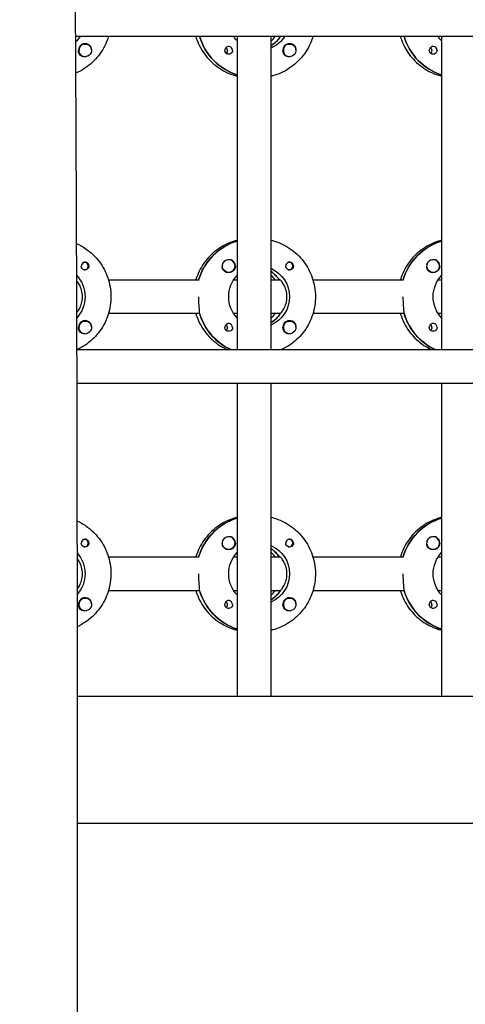
# Model space of a CAD drawing. Units: millimetres. Extents: x -12885 to 14564, y -11455 to 6363.
# Drawn here: x 928 to 1138, y -430 to 35 of the extents above; entities that cross this region are included whole.
import ezdxf

# ---------------------------------------------------------------- set-up
doc = ezdxf.new("R2010")
doc.units = ezdxf.units.MM
doc.header["$LTSCALE"] = 20
doc.layers.add('2d', color=230, linetype='Continuous')
doc.layers.add('AS-Free_Space_Hatch', color=31, linetype='Continuous')

msp = doc.modelspace()

# ---------------------------------------------------------------- hatches: boundary and pattern name
at = {"layer": 'AS-Free_Space_Hatch'}
h = msp.add_hatch(dxfattribs=at)
h.set_pattern_fill('ANSI31', color=1, scale=100)
edge = h.paths.add_edge_path()
edge.add_line((-7310.99, -8243.4), (-6093.47, -6656.7))
edge.add_line((-6093.47, -6656.7), (-8480.96, -4824.71))
edge.add_line((-8480.96, -4824.71), (-8480.96, -4824.71))
edge.add_arc((-9089.72, -5618.07), 1000, 52.49998, 232.52578)
edge.add_line((-9698.12, -6411.69), (-7310.99, -8243.4))
edge = h.paths.add_edge_path()
edge.add_line((-11389.23, 1297.07), (-8042.26, -614.55))
edge.add_line((-8042.26, -614.55), (-7050.35, 1122.14))
edge.add_line((-7050.35, 1122.14), (-10397.32, 3033.77))
edge.add_arc((-10893.28, 2165.42), 1000, 60.2672, 240.2672)
edge = h.paths.add_edge_path()
edge.add_line((6553.4, -6708.88), (8648.92, -7918.73))
edge.add_arc((9148.92, -7052.71), 1000, 240, 420)
edge.add_line((9648.92, -6186.68), (7553.4, -4976.83))
edge.add_line((7553.4, -4976.83), (6553.4, -6708.88))
edge = h.paths.add_edge_path()
edge.add_line((9990.7, -2844.1), (11990.36, -3998.61))
edge.add_arc((12488.59, -3131.56), 1000, 240.11685, 420.00005)
edge.add_line((12988.59, -2265.54), (10990.7, -1112.05))
edge.add_line((10990.7, -1112.05), (9990.7, -2844.1))
edge = h.paths.add_edge_path()
edge.add_arc((-3410.48, -2051), 500, 0, 360, ccw=False)
edge = h.paths.add_edge_path()
edge.add_arc((2788.5, -1270), 500, 0, 360, ccw=False)

# ---------------------------------------------------------------- linework, layer by layer
at = {"layer": '2d'}
for p, q in [((2961, 27.47), (953.9, 27.47)), ((958.52, 23.97), (958.48, 23.97)), ((1030.46, -120.53), (1030.46, 27.47)), ((1046.46, -120.53), (1046.46, 27.47)), ((1046.65, 23.38), (1046.46, 23.38)), ((1055.11, 23.97), (1055.07, 23.97)), ((1127.05, -120.53), (1127.05, 27.47)), ((958.52, 17.97), (958.48, 17.97)), ((1055.11, 17.97), (1055.07, 17.97)), ((1030.28, -69.22), (1030.46, -69.22)), ((1126.87, -69.22), (1127.05, -69.22)), ((1026.35, -78.03), (1026.31, -78.03)), ((1122.94, -78.03), (1122.9, -78.03)), ((958.25, -79.26), (957.98, -79.26)), ((958.25, -82.81), (957.98, -82.81)), ((1054.84, -79.26), (1054.57, -79.26)), ((1054.84, -82.81), (1054.57, -82.81)), ((969.52, -87.53), (1012.36, -87.53)), ((1026.35, -84.03), (1026.31, -84.03)), ((1028.71, -87.53), (1030.46, -87.53)), ((1046.46, -87.53), (1050.46, -87.53)), ((1050.46, -87.53), (1050.21, -87.53)), ((1066.11, -87.53), (1108.95, -87.53)), ((1122.94, -84.03), (1122.9, -84.03)), ((1125.3, -87.53), (1127.05, -87.53)), ((958.52, -107.03), (958.48, -107.03)), ((1012.61, -103.53), (969.52, -103.53)), ((1012.36, -103.53), (1012.61, -103.53)), ((1030.46, -103.53), (1028.71, -103.53)), ((1050.46, -103.53), (1046.46, -103.53)), ((1050.46, -103.53), (1050.71, -103.53)), ((1055.11, -107.03), (1055.07, -107.03)), ((1109.2, -103.53), (1066.11, -103.53)), ((1108.95, -103.53), (1109.2, -103.53)), ((1127.05, -103.53), (1125.3, -103.53)), ((1046.65, -107.62), (1046.46, -107.62)), ((958.52, -113.03), (958.48, -113.03)), ((1055.11, -113.03), (1055.07, -113.03)), ((954.5, -120.53), (2961.49, -120.53)), ((2961.48, -136.53), (954.54, -136.53)), ((1030.46, -284.53), (1030.46, -136.53)), ((1046.46, -284.53), (1046.46, -136.53)), ((1127.05, -284.53), (1127.05, -136.53)), ((1030.28, -200.22), (1030.46, -200.22)), ((1126.87, -200.22), (1127.05, -200.22)), ((1026.35, -209.03), (1026.31, -209.03)), ((1122.94, -209.03), (1122.9, -209.03)), ((958.25, -210.26), (957.98, -210.26)), ((958.25, -213.81), (957.98, -213.81)), ((1054.84, -210.26), (1054.57, -210.26)), ((1054.84, -213.81), (1054.57, -213.81)), ((969.52, -218.53), (1012.36, -218.53)), ((1026.35, -215.03), (1026.31, -215.03)), ((1028.71, -218.53), (1030.46, -218.53)), ((1046.46, -218.53), (1050.46, -218.53)), ((1050.46, -218.53), (1050.21, -218.53)), ((1066.11, -218.53), (1108.95, -218.53)), ((1122.94, -215.03), (1122.9, -215.03)), ((1125.3, -218.53), (1127.05, -218.53)), ((1012.61, -234.53), (969.52, -234.53)), ((1012.36, -234.53), (1012.61, -234.53)), ((1030.46, -234.53), (1028.71, -234.53)), ((1050.46, -234.53), (1046.46, -234.53)), ((1050.46, -234.53), (1050.71, -234.53)), ((1109.2, -234.53), (1066.11, -234.53)), ((1108.95, -234.53), (1109.2, -234.53)), ((1127.05, -234.53), (1125.3, -234.53)), ((958.52, -238.03), (958.48, -238.03)), ((1046.65, -238.62), (1046.46, -238.62)), ((1055.11, -238.03), (1055.07, -238.03)), ((958.52, -244.03), (958.48, -244.03)), ((1055.11, -244.03), (1055.07, -244.03)), ((2961.03, -284.53), (954.76, -284.53)), ((2960.9, -344.53), (954.8, -344.53))]:
    msp.add_line(p, q, dxfattribs=at)
for centre, major_axis, start_param, end_param in [((942.12, 35.47), (0, 14.5), -2.181975, -2.155227), ((958.5, 20.97), (0, 3.2), -1.0299, 1.570796), ((958.52, 20.97), (0, 3), 0.159628, 3.30122), ((1038.71, 35.47), (0, -27.5), -1.275619, -0.307126), ((1036.22, 35.47), (0, 14.5), -2.349439, -2.155227), ((1038.71, 35.47), (0, 14.5), -2.572651, -2.155227), ((1055.09, 20.97), (0, 3.2), -1.0299, 1.570796), ((1055.11, 20.97), (0, 3), 0.159628, 3.30122), ((1135.3, 35.47), (0, -27.5), -1.275619, -0.307126), ((1026.32, 20.97), (0, 1.85), -1.570796, 1.318959), ((1023.89, 20.97), (0, 1.85), -1.570796, -0.722826), ((1122.91, 20.97), (0, 1.85), -1.570796, 1.318959), ((1120.49, 20.97), (0, 1.85), -1.570796, -0.722826), ((1038.21, -95.53), (0, 27.5), 0.288029, 1.275619), ((1134.81, -95.53), (0, 27.5), 0.288029, 1.275619), ((1026.3, -81.03), (0, 3), 0.183982, 0.628132), ((1026.35, -81.03), (0, 3), -2.513461, 0.628132), ((1026.32, -81.03), (0, 3.2), -1.570796, -0.540896), ((1122.89, -81.03), (0, 3), 0.183982, 0.628132), ((1122.94, -81.03), (0, 3), -2.513461, 0.628132), ((1122.91, -81.03), (0, 3.2), -1.570796, -0.540896), ((958.5, -81.03), (0, 1.85), 0.251837, 1.570796), ((958.25, -81.03), (0, 1.77), -0.159628, 0.236564), ((958.25, -81.03), (0, -1.78), -0.236564, -0.159628), ((958.25, -81.03), (0, -1.77), -0.159628, 2.981965), ((1038.21, -95.53), (0, 14.5), -0.986366, -0.610609), ((1055.09, -81.03), (0, 1.85), 0.251837, 1.570796), ((1054.84, -81.03), (0, 1.78), -0.159628, 0.236564), ((1054.84, -81.03), (0, -1.77), -0.236564, -0.159628), ((1054.84, -81.03), (0, -1.78), -0.159628, 2.981965), ((1036.22, -95.53), (0, 14.5), -0.986366, -0.792154), ((958.5, -110.03), (0, 3.2), -1.0299, 1.570796), ((958.52, -110.03), (0, 3), 0.159628, 3.30122), ((1038.71, -95.53), (0, -27.5), -1.275619, -0.4297), ((1038.71, -95.53), (0, 14.5), -2.57265, -2.134363), ((1036.22, -95.53), (0, 14.5), -2.349439, -2.155226), ((1055.09, -110.03), (0, 3.2), -1.0299, 1.570796), ((1055.11, -110.03), (0, 3), 0.159628, 3.30122), ((1135.3, -95.53), (0, -27.5), -1.275619, -0.4297), ((1026.32, -110.03), (0, 1.85), -1.570796, 1.318959), ((1023.89, -110.03), (0, 1.85), -1.570796, -0.722826), ((1122.91, -110.03), (0, 1.85), -1.570796, 1.318959), ((1120.49, -110.03), (0, 1.85), -1.570796, -0.722826), ((1038.21, -226.53), (0, 27.5), 0.288029, 1.275619), ((1134.81, -226.53), (0, 27.5), 0.288029, 1.275619), ((1026.3, -212.03), (0, 3), 0.183982, 0.628132), ((1026.35, -212.03), (0, 3), -2.513461, 0.628132), ((1026.32, -212.03), (0, 3.2), -1.570796, -0.540896), ((1122.89, -212.03), (0, 3), 0.183982, 0.628132), ((1122.94, -212.03), (0, 3), -2.513461, 0.628132), ((1122.91, -212.03), (0, 3.2), -1.570796, -0.540896), ((958.5, -212.03), (0, 1.85), 0.251837, 1.570796), ((958.25, -212.03), (0, 1.77), -0.159628, 0.236564), ((958.25, -212.03), (0, -1.78), -0.236564, -0.159628), ((958.25, -212.03), (0, -1.77), -0.159628, 2.981965), ((1055.09, -212.03), (0, 1.85), 0.251837, 1.570796), ((1054.84, -212.03), (0, 1.77), -0.159628, 0.236564), ((1054.84, -212.03), (0, -1.77), -0.236564, -0.159628), ((1054.84, -212.03), (0, -1.78), -0.159628, 2.981965), ((1038.21, -226.53), (0, 14.5), -0.986366, -0.61061), ((1036.22, -226.53), (0, 14.5), -0.986366, -0.792154), ((1038.71, -226.53), (0, -27.5), -1.275619, -0.307125), ((1038.71, -226.53), (0, 14.5), -2.57265, -2.134363), ((1036.22, -226.53), (0, 14.5), -2.349438, -2.155226), ((1135.3, -226.53), (0, -27.5), -1.275619, -0.307125), ((958.5, -241.03), (0, 3.2), -1.0299, 1.570796), ((958.52, -241.03), (0, 3), 0.159628, 3.30122), ((1026.32, -241.03), (0, 1.85), -1.570796, 1.318959), ((1023.89, -241.03), (0, 1.85), -1.570796, -0.722826), ((1055.09, -241.03), (0, 3.2), -1.0299, 1.570796), ((1055.11, -241.03), (0, 3), 0.159628, 3.30122), ((1122.91, -241.03), (0, 1.85), -1.570796, 1.318959), ((1120.49, -241.03), (0, 1.85), -1.570796, -0.722826)]:
    msp.add_ellipse(centre, major_axis=major_axis, ratio=0.992215, start_param=start_param, end_param=end_param, dxfattribs=at)
at = {"layer": '2d', "extrusion": (0, 0, -1)}
for centre, major_axis, start_param, end_param in [((942.12, 35.47), (0, -14.5), -0.986366, -0.959618), ((944.11, 35.47), (0, -14.5), -0.986366, -0.74946), ((958.52, 20.97), (0, 3), -0.159628, 2.981965), ((1038.71, 35.47), (0, -27.5), 0.307126, 1.275619), ((1040.71, 35.47), (0, 14.5), -2.34944, -2.155227), ((1040.71, 35.47), (0, -14.5), -0.986366, -0.411779), ((1038.71, 35.47), (0, -14.5), -0.986366, -0.58443), ((1055.11, 20.97), (0, 3), -0.159628, 2.981965), ((1135.3, 35.47), (0, -27.5), 0.307126, 1.275619), ((1137.3, 35.47), (0, 14.5), -2.34944, -2.155227), ((958.5, 20.97), (0, 3.2), -2.600696, -1.570796), ((1023.89, 20.97), (0, -1.85), -1.570796, -0.720115), ((1026.32, 20.97), (0, -1.85), -1.570796, -0.251837), ((1055.09, 20.97), (0, 3.2), -2.600696, -1.570796), ((1120.49, 20.97), (0, -1.85), -1.570796, -0.720115), ((1122.91, 20.97), (0, -1.85), -1.570796, -0.251837), ((1038.21, -95.53), (0, 27.5), -1.275619, -0.295177), ((1134.81, -95.53), (0, 27.5), -1.275619, -0.295177), ((1026.35, -81.03), (0, -3), -0.628132, 2.513461), ((1026.3, -81.03), (0, 3), -1.386814, -0.628132), ((1122.94, -81.03), (0, -3), -0.628132, 2.513461), ((1122.89, -81.03), (0, 3), -1.386814, -0.628132), ((958.5, -81.03), (0, -1.85), -1.318959, 1.570796), ((1026.32, -81.03), (0, -3.2), -1.570796, 1.0299), ((1040.71, -95.53), (0, -14.5), -2.729814, -0.411779), ((1038.21, -95.53), (0, -14.5), -2.530984, -2.155226), ((1055.09, -81.03), (0, -1.85), -1.318959, 1.570796), ((1122.91, -81.03), (0, -3.2), -1.570796, 1.0299), ((944.11, -95.53), (0, -14.5), -2.345396, -0.802555), ((1040.71, -95.53), (0, 14.5), -2.349441, -0.792152), ((1137.3, -95.53), (0, 14.5), -2.349441, -0.792152), ((958.52, -110.03), (0, 3), -0.159628, 2.981965), ((1038.71, -95.53), (0, 27.5), -2.711893, -1.856332), ((1038.71, -95.53), (0, -14.5), -0.986366, -0.58443), ((1055.11, -110.03), (0, 3), -0.159628, 2.981965), ((1135.3, -95.53), (0, 27.5), -2.711893, -1.856332), ((958.5, -110.03), (0, 3.2), -2.600696, -1.570796), ((1023.89, -110.03), (0, -1.85), -1.570796, -0.720115), ((1026.32, -110.03), (0, -1.85), -1.570796, -0.251837), ((1055.09, -110.03), (0, 3.2), -2.600696, -1.570796), ((1120.49, -110.03), (0, -1.85), -1.570796, -0.720115), ((1122.91, -110.03), (0, -1.85), -1.570796, -0.251837), ((1038.21, -226.53), (0, 27.5), -1.275619, -0.295177), ((1134.81, -226.53), (0, 27.5), -1.275619, -0.295177), ((958.5, -212.03), (0, -1.85), -1.318959, 1.570796), ((1026.35, -212.03), (0, -3), -0.628132, 2.513461), ((1026.3, -212.03), (0, 3), -1.386814, -0.628132), ((1026.32, -212.03), (0, -3.2), -1.570796, 1.0299), ((1040.71, -226.53), (0, -14.5), -2.729813, -0.411779), ((1055.09, -212.03), (0, -1.85), -1.318959, 1.570796), ((1122.94, -212.03), (0, -3), -0.628132, 2.513461), ((1122.89, -212.03), (0, 3), -1.386814, -0.628132), ((1122.91, -212.03), (0, -3.2), -1.570796, 1.0299), ((944.11, -226.53), (0, -14.5), -2.316556, -0.827659), ((1040.71, -226.53), (0, 14.5), -2.349441, -0.792151), ((1038.21, -226.53), (0, -14.5), -2.530983, -2.155226), ((1137.3, -226.53), (0, 14.5), -2.349441, -0.792151), ((1038.71, -226.53), (0, -27.5), 0.307125, 1.285261), ((1038.71, -226.53), (0, -14.5), -0.986366, -0.58443), ((1135.3, -226.53), (0, -27.5), 0.307125, 1.285261), ((958.5, -241.03), (0, 3.2), -2.600696, -1.570796), ((958.52, -241.03), (0, 3), -0.159628, 2.981965), ((1023.89, -241.03), (0, -1.85), -1.570796, -0.720115), ((1026.32, -241.03), (0, -1.85), -1.570796, -0.251837), ((1055.09, -241.03), (0, 3.2), -2.600696, -1.570796), ((1055.11, -241.03), (0, 3), -0.159628, 2.981965), ((1120.49, -241.03), (0, -1.85), -1.570796, -0.720115), ((1122.91, -241.03), (0, -1.85), -1.570796, -0.251837)]:
    msp.add_ellipse(centre, major_axis=major_axis, ratio=0.992215, start_param=start_param, end_param=end_param, dxfattribs=at)
at = {"layer": '2d'}
for points, knots in [([(950.07, 779.09), (950.05, 775.76), (950.04, 772.43), (950, 759.1), (950.01, 749.11), (950.12, 719.14), (950.32, 699.17), (950.89, 655.83), (951.28, 632.47), (952.27, 575.4), (952.86, 541.69), (953.78, 470.45), (954.06, 432.9), (954.13, 366.25), (954.04, 337.14), (953.79, 272.46), (953.62, 236.88), (953.48, 163), (953.52, 124.69), (953.76, 54.14), (953.93, 21.9), (954.23, -40.78), (954.36, -71.22), (954.55, -134.69), (954.61, -167.72), (954.73, -251.98), (954.79, -303.21), (954.82, -399.99), (954.8, -445.54), (954.6, -518.93), (954.49, -546.75), (954.23, -602.27), (954.07, -629.97), (953.72, -687.91), (953.53, -718.14), (953.14, -781.77), (952.95, -815.17), (952.76, -856.83), (952.72, -865.09), (952.69, -873.35)], [0, 0, 0, 0, 10.000008, 10.000008, 40.000183, 40.000183, 99.975296, 99.975296, 170.153971, 170.153971, 271.40474, 271.40474, 384.189039, 384.189039, 471.636147, 471.636147, 578.544471, 578.544471, 693.696997, 693.696997, 790.694074, 790.694074, 882.320841, 882.320841, 981.800158, 981.800158, 1136.089689, 1136.089689, 1273.127952, 1273.127952, 1356.744942, 1356.744942, 1439.961834, 1439.961834, 1530.759429, 1530.759429, 1631.018581, 1631.018581, 1655.817786, 1655.817786, 1655.817786, 1655.817786]), ([(969.52, 27.47), (969.38, 27), (969.22, 26.53), (968.06, 23.31), (966.62, 20.72), (963, 16.11), (960.82, 14.1), (956.99, 11.57), (955.52, 10.78), (953.99, 10.13)], [1.8664472, 1.8664472, 1.8664472, 1.8664472, 1.9200752, 1.9200752, 2.2408183, 2.2408183, 2.5610486, 2.5610486, 2.7431428, 2.7431428, 2.7431428, 2.7431428]), ([(1010.82, 27.47), (1010.96, 27), (1011.11, 26.53), (1012.28, 23.31), (1013.72, 20.72), (1017.34, 16.11), (1019.52, 14.1), (1024.4, 10.88), (1027.09, 9.66), (1030.09, 8.85), (1030.28, 8.81), (1030.46, 8.76)], [1.866447, 1.866447, 1.866447, 1.866447, 1.920075, 1.920075, 2.240818, 2.240818, 2.561049, 2.561049, 2.880669, 2.880669, 2.90167, 2.90167, 2.90167, 2.90167]), ([(1066.11, 27.47), (1065.97, 27), (1065.81, 26.53), (1064.65, 23.31), (1063.21, 20.72), (1059.59, 16.11), (1057.41, 14.1), (1052.53, 10.88), (1049.84, 9.66), (1046.84, 8.85), (1046.65, 8.81), (1046.46, 8.76)], [1.866447, 1.866447, 1.866447, 1.866447, 1.920075, 1.920075, 2.240818, 2.240818, 2.561049, 2.561049, 2.880669, 2.880669, 2.90167, 2.90167, 2.90167, 2.90167]), ([(1107.41, 27.47), (1107.55, 27), (1107.71, 26.53), (1108.87, 23.31), (1110.31, 20.72), (1113.93, 16.11), (1116.11, 14.1), (1120.99, 10.88), (1123.68, 9.66), (1126.68, 8.85), (1126.87, 8.81), (1127.05, 8.76)], [1.866447, 1.866447, 1.866447, 1.866447, 1.920075, 1.920075, 2.240818, 2.240818, 2.561049, 2.561049, 2.880669, 2.880669, 2.90167, 2.90167, 2.90167, 2.90167]), ([(961.48, 21.26), (961.49, 21.3), (961.49, 21.35), (961.51, 21.69), (961.48, 21.99), (961.34, 22.39), (961.28, 22.51), (961.22, 22.62)], [-1.6906296, -1.6906296, -1.6906296, -1.6906296, -1.6747879, -1.6747879, -1.5732284, -1.5732284, -1.5283721, -1.5283721, -1.5283721, -1.5283721]), ([(1026.78, 19.18), (1026.57, 19.13), (1026.36, 19.11), (1025.91, 19.16), (1025.68, 19.22), (1025.38, 19.38), (1025.29, 19.44), (1025.14, 19.55), (1025.08, 19.6), (1024.98, 19.71), (1024.93, 19.76), (1024.82, 19.9), (1024.76, 19.98), (1024.61, 20.25), (1024.54, 20.45), (1024.49, 20.76), (1024.49, 20.87), (1024.49, 20.97)], [0.3983341, 0.3983341, 0.3983341, 0.3983341, 0.4632988, 0.4632988, 0.5330171, 0.5330171, 0.5659175, 0.5659175, 0.5887918, 0.5887918, 0.6110803, 0.6110803, 0.6412641, 0.6412641, 0.7042404, 0.7042404, 0.7359678, 0.7359678, 0.7359678, 0.7359678]), ([(1058.08, 21.26), (1058.08, 21.3), (1058.08, 21.35), (1058.1, 21.69), (1058.07, 21.99), (1057.93, 22.39), (1057.88, 22.51), (1057.81, 22.62)], [-1.6906296, -1.6906296, -1.6906296, -1.6906296, -1.6747879, -1.6747879, -1.5732284, -1.5732284, -1.5283721, -1.5283721, -1.5283721, -1.5283721]), ([(1123.37, 19.18), (1123.16, 19.13), (1122.95, 19.11), (1122.5, 19.16), (1122.28, 19.22), (1121.97, 19.38), (1121.88, 19.44), (1121.73, 19.55), (1121.67, 19.6), (1121.57, 19.71), (1121.52, 19.76), (1121.41, 19.9), (1121.35, 19.98), (1121.21, 20.25), (1121.14, 20.45), (1121.08, 20.76), (1121.08, 20.87), (1121.08, 20.97)], [0.3983341, 0.3983341, 0.3983341, 0.3983341, 0.4632988, 0.4632988, 0.5330171, 0.5330171, 0.5659175, 0.5659175, 0.5887918, 0.5887918, 0.6110803, 0.6110803, 0.6412641, 0.6412641, 0.7042404, 0.7042404, 0.7359678, 0.7359678, 0.7359678, 0.7359678]), ([(958.41, 17.98), (958.35, 17.97), (958.29, 17.96), (957.9, 17.92), (957.58, 17.95), (957.14, 18.09), (957, 18.15), (956.86, 18.23)], [2.18776, 2.18776, 2.18776, 2.18776, 2.2069297, 2.2069297, 2.3218125, 2.3218125, 2.3800245, 2.3800245, 2.3800245, 2.3800245]), ([(1055, 17.98), (1054.94, 17.97), (1054.89, 17.96), (1054.49, 17.92), (1054.17, 17.95), (1053.73, 18.09), (1053.59, 18.15), (1053.45, 18.23)], [2.18776, 2.18776, 2.18776, 2.18776, 2.2069297, 2.2069297, 2.3218125, 2.3218125, 2.3800245, 2.3800245, 2.3800245, 2.3800245]), ([(1030.46, -68.82), (1029.76, -68.99), (1029.07, -69.19), (1025.62, -70.34), (1023, -71.71), (1018.33, -75.21), (1016.27, -77.33), (1012.94, -82.11), (1011.66, -84.75), (1010.82, -87.53)], [0.239922, 0.239922, 0.239922, 0.239922, 0.319023, 0.319023, 0.638243, 0.638243, 0.95797, 0.95797, 1.275146, 1.275146, 1.275146, 1.275146]), ([(1046.46, -68.82), (1047.16, -68.99), (1047.86, -69.19), (1051.31, -70.34), (1053.92, -71.71), (1058.6, -75.21), (1060.66, -77.33), (1064.01, -82.13), (1065.29, -84.8), (1066.97, -90.43), (1067.36, -93.37), (1067.2, -99.24), (1066.64, -102.17), (1064.65, -107.69), (1063.21, -110.28), (1059.59, -114.89), (1057.41, -116.9), (1053.81, -119.28), (1052.6, -119.95), (1051.34, -120.53)], [0.239923, 0.239923, 0.239923, 0.239923, 0.319023, 0.319023, 0.638243, 0.638243, 0.95797, 0.95797, 1.278305, 1.278305, 1.599113, 1.599113, 1.920075, 1.920075, 2.240818, 2.240818, 2.561049, 2.561049, 2.712542, 2.712542, 2.712542, 2.712542]), ([(1127.05, -68.82), (1126.35, -68.99), (1125.66, -69.19), (1122.21, -70.34), (1119.59, -71.71), (1114.92, -75.21), (1112.86, -77.33), (1109.53, -82.11), (1108.25, -84.75), (1107.41, -87.53)], [0.239922, 0.239922, 0.239922, 0.239922, 0.319023, 0.319023, 0.638243, 0.638243, 0.95797, 0.95797, 1.275146, 1.275146, 1.275146, 1.275146]), ([(954.34, -70.34), (956.23, -71.18), (958.02, -72.22), (962.01, -75.21), (964.07, -77.33), (967.41, -82.13), (968.7, -84.8), (970.38, -90.43), (970.77, -93.37), (970.61, -99.24), (970.05, -102.17), (968.06, -107.69), (966.62, -110.28), (963, -114.89), (960.82, -116.9), (957.22, -119.28), (956.01, -119.95), (954.75, -120.53)], [0.412612, 0.412612, 0.412612, 0.412612, 0.638243, 0.638243, 0.95797, 0.95797, 1.278305, 1.278305, 1.599113, 1.599113, 1.920075, 1.920075, 2.240818, 2.240818, 2.561049, 2.561049, 2.712542, 2.712542, 2.712542, 2.712542]), ([(1027.96, -78.29), (1027.82, -78.21), (1027.68, -78.15), (1027.23, -78.01), (1026.9, -77.98), (1026.5, -78.02), (1026.44, -78.03), (1026.39, -78.03)], [-0.4285066, -0.4285066, -0.4285066, -0.4285066, -0.3702947, -0.3702947, -0.2554118, -0.2554118, -0.2367421, -0.2367421, -0.2367421, -0.2367421]), ([(1124.55, -78.29), (1124.42, -78.21), (1124.27, -78.15), (1123.82, -78.01), (1123.49, -77.98), (1123.09, -78.02), (1123.04, -78.03), (1122.98, -78.03)], [-0.4285066, -0.4285066, -0.4285066, -0.4285066, -0.3702947, -0.3702947, -0.2554118, -0.2554118, -0.2367421, -0.2367421, -0.2367421, -0.2367421]), ([(960.33, -81.03), (960.33, -80.93), (960.32, -80.82), (960.27, -80.51), (960.19, -80.31), (960.04, -80.04), (959.99, -79.96), (959.88, -79.82), (959.83, -79.77), (959.72, -79.66), (959.66, -79.61), (959.52, -79.5), (959.43, -79.44), (959.12, -79.28), (958.9, -79.22), (958.46, -79.17), (958.25, -79.19), (958.04, -79.24)], [-0.7359678, -0.7359678, -0.7359678, -0.7359678, -0.7042404, -0.7042404, -0.6412641, -0.6412641, -0.6110803, -0.6110803, -0.5887918, -0.5887918, -0.5659175, -0.5659175, -0.5330171, -0.5330171, -0.4632988, -0.4632988, -0.3983341, -0.3983341, -0.3983341, -0.3983341]), ([(960.33, -81.03), (960.33, -81.13), (960.32, -81.23), (960.3, -81.39), (960.29, -81.44), (960.27, -81.5)], [0.73596784, 0.73596784, 0.73596784, 0.73596784, 0.76566083, 0.76566083, 0.78261583, 0.78261583, 0.78261583, 0.78261583]), ([(1023.6, -82.68), (1023.53, -82.57), (1023.48, -82.45), (1023.34, -82.05), (1023.3, -81.75), (1023.31, -81.34), (1023.32, -81.23), (1023.33, -81.11)], [1.5283721, 1.5283721, 1.5283721, 1.5283721, 1.5732284, 1.5732284, 1.6747879, 1.6747879, 1.713878, 1.713878, 1.713878, 1.713878]), ([(1056.92, -81.03), (1056.92, -80.93), (1056.91, -80.82), (1056.86, -80.51), (1056.79, -80.31), (1056.63, -80.04), (1056.58, -79.96), (1056.47, -79.82), (1056.42, -79.77), (1056.31, -79.66), (1056.25, -79.61), (1056.11, -79.5), (1056.02, -79.44), (1055.72, -79.28), (1055.49, -79.22), (1055.05, -79.17), (1054.84, -79.19), (1054.63, -79.24)], [-0.7359678, -0.7359678, -0.7359678, -0.7359678, -0.7042404, -0.7042404, -0.6412641, -0.6412641, -0.6110803, -0.6110803, -0.5887918, -0.5887918, -0.5659175, -0.5659175, -0.5330171, -0.5330171, -0.4632988, -0.4632988, -0.3983341, -0.3983341, -0.3983341, -0.3983341]), ([(1056.92, -81.03), (1056.92, -81.13), (1056.92, -81.23), (1056.89, -81.39), (1056.88, -81.44), (1056.87, -81.5)], [0.73596784, 0.73596784, 0.73596784, 0.73596784, 0.76566083, 0.76566083, 0.78261583, 0.78261583, 0.78261583, 0.78261583]), ([(1120.19, -82.68), (1120.13, -82.57), (1120.07, -82.45), (1119.93, -82.05), (1119.89, -81.75), (1119.9, -81.34), (1119.91, -81.23), (1119.92, -81.11)], [1.5283721, 1.5283721, 1.5283721, 1.5283721, 1.5732284, 1.5732284, 1.6747879, 1.6747879, 1.713878, 1.713878, 1.713878, 1.713878]), ([(957.26, -95.53), (957.26, -94.5), (957.11, -93.42), (956.58, -91.45), (956.2, -90.57), (955.44, -89.17), (955.01, -88.56), (954.56, -88.06), (954.48, -87.97), (954.4, -87.9)], [-1.2364652, -1.2364652, -1.2364652, -1.2364652, -0.928016, -0.928016, -0.6195669, -0.6195669, -0.3097834, -0.3097834, -0.2383874, -0.2383874, -0.2383874, -0.2383874]), ([(1053.85, -95.53), (1053.85, -94.5), (1053.7, -93.42), (1053.17, -91.45), (1052.79, -90.57), (1052.03, -89.17), (1051.6, -88.56), (1050.87, -87.74), (1050.59, -87.53), (1050.46, -87.53)], [-1.236465, -1.236465, -1.236465, -1.236465, -0.928016, -0.928016, -0.619567, -0.619567, -0.309783, -0.309783, 0, 0, 0, 0]), ([(954.45, -103.11), (954.51, -103.05), (954.58, -102.98), (955.01, -102.5), (955.44, -101.89), (956.2, -100.49), (956.58, -99.61), (957.11, -97.64), (957.26, -96.56), (957.26, -95.53)], [-2.2194424, -2.2194424, -2.2194424, -2.2194424, -2.1631469, -2.1631469, -1.8533635, -1.8533635, -1.5449143, -1.5449143, -1.2364652, -1.2364652, -1.2364652, -1.2364652]), ([(1012.53, -103.28), (1012.55, -103.18), (1012.56, -103.06), (1012.57, -102.51), (1012.53, -101.89), (1012.41, -100.48), (1012.33, -99.58), (1012.21, -97.61), (1012.17, -96.54), (1012.17, -95.53)], [-2.229842, -2.229842, -2.229842, -2.229842, -2.122712, -2.122712, -1.819422, -1.819422, -1.516212, -1.516212, -1.213001, -1.213001, -1.213001, -1.213001]), ([(1050.87, -103.28), (1050.98, -103.18), (1051.1, -103.06), (1051.6, -102.5), (1052.03, -101.89), (1052.79, -100.49), (1053.17, -99.61), (1053.7, -97.64), (1053.85, -96.56), (1053.85, -95.53)], [-2.274968, -2.274968, -2.274968, -2.274968, -2.163147, -2.163147, -1.853363, -1.853363, -1.544914, -1.544914, -1.236465, -1.236465, -1.236465, -1.236465]), ([(1109.12, -103.28), (1109.14, -103.18), (1109.15, -103.06), (1109.16, -102.51), (1109.12, -101.89), (1109, -100.48), (1108.92, -99.58), (1108.8, -97.61), (1108.77, -96.54), (1108.77, -95.53)], [-2.229842, -2.229842, -2.229842, -2.229842, -2.122712, -2.122712, -1.819422, -1.819422, -1.516212, -1.516212, -1.213001, -1.213001, -1.213001, -1.213001]), ([(1010.82, -103.53), (1010.96, -104), (1011.11, -104.47), (1012.28, -107.69), (1013.72, -110.28), (1017.34, -114.89), (1019.52, -116.9), (1023.11, -119.28), (1024.33, -119.95), (1025.58, -120.53)], [1.866447, 1.866447, 1.866447, 1.866447, 1.9200752, 1.9200752, 2.2408183, 2.2408183, 2.5610486, 2.5610486, 2.7125415, 2.7125415, 2.7125415, 2.7125415]), ([(1107.41, -103.53), (1107.55, -104), (1107.71, -104.47), (1108.87, -107.69), (1110.31, -110.28), (1113.93, -114.89), (1116.11, -116.9), (1119.71, -119.28), (1120.92, -119.95), (1122.17, -120.53)], [1.866447, 1.866447, 1.866447, 1.866447, 1.9200752, 1.9200752, 2.2408183, 2.2408183, 2.5610486, 2.5610486, 2.7125415, 2.7125415, 2.7125415, 2.7125415]), ([(961.48, -109.74), (961.49, -109.7), (961.49, -109.65), (961.51, -109.31), (961.48, -109.01), (961.34, -108.61), (961.28, -108.49), (961.22, -108.38)], [-1.6906296, -1.6906296, -1.6906296, -1.6906296, -1.6747879, -1.6747879, -1.5732284, -1.5732284, -1.5283721, -1.5283721, -1.5283721, -1.5283721]), ([(1026.78, -111.82), (1026.57, -111.87), (1026.36, -111.89), (1025.91, -111.84), (1025.68, -111.78), (1025.38, -111.62), (1025.29, -111.56), (1025.14, -111.45), (1025.08, -111.4), (1024.98, -111.29), (1024.93, -111.24), (1024.82, -111.1), (1024.76, -111.02), (1024.61, -110.75), (1024.54, -110.55), (1024.49, -110.24), (1024.49, -110.13), (1024.49, -110.03)], [0.3983341, 0.3983341, 0.3983341, 0.3983341, 0.4632988, 0.4632988, 0.5330171, 0.5330171, 0.5659175, 0.5659175, 0.5887918, 0.5887918, 0.6110803, 0.6110803, 0.6412641, 0.6412641, 0.7042404, 0.7042404, 0.7359678, 0.7359678, 0.7359678, 0.7359678]), ([(1058.08, -109.74), (1058.08, -109.7), (1058.08, -109.65), (1058.1, -109.31), (1058.07, -109.01), (1057.93, -108.61), (1057.88, -108.49), (1057.81, -108.38)], [-1.6906296, -1.6906296, -1.6906296, -1.6906296, -1.6747879, -1.6747879, -1.5732284, -1.5732284, -1.5283721, -1.5283721, -1.5283721, -1.5283721]), ([(1123.37, -111.82), (1123.16, -111.87), (1122.95, -111.89), (1122.5, -111.84), (1122.28, -111.78), (1121.97, -111.62), (1121.88, -111.56), (1121.73, -111.45), (1121.67, -111.4), (1121.57, -111.29), (1121.52, -111.24), (1121.41, -111.1), (1121.35, -111.02), (1121.21, -110.75), (1121.14, -110.55), (1121.08, -110.24), (1121.08, -110.13), (1121.08, -110.03)], [0.3983341, 0.3983341, 0.3983341, 0.3983341, 0.4632988, 0.4632988, 0.5330171, 0.5330171, 0.5659175, 0.5659175, 0.5887918, 0.5887918, 0.6110803, 0.6110803, 0.6412641, 0.6412641, 0.7042404, 0.7042404, 0.7359678, 0.7359678, 0.7359678, 0.7359678]), ([(958.41, -113.02), (958.35, -113.03), (958.29, -113.04), (957.9, -113.08), (957.58, -113.05), (957.14, -112.91), (957, -112.85), (956.86, -112.77)], [2.18776, 2.18776, 2.18776, 2.18776, 2.2069297, 2.2069297, 2.3218125, 2.3218125, 2.3800245, 2.3800245, 2.3800245, 2.3800245]), ([(1055, -113.02), (1054.94, -113.03), (1054.89, -113.04), (1054.49, -113.08), (1054.17, -113.05), (1053.73, -112.91), (1053.59, -112.85), (1053.45, -112.77)], [2.18776, 2.18776, 2.18776, 2.18776, 2.2069297, 2.2069297, 2.3218125, 2.3218125, 2.3800245, 2.3800245, 2.3800245, 2.3800245]), ([(1030.46, -199.82), (1029.76, -199.99), (1029.07, -200.19), (1025.62, -201.34), (1023, -202.71), (1018.33, -206.21), (1016.27, -208.33), (1012.94, -213.11), (1011.66, -215.75), (1010.82, -218.53)], [0.239922, 0.239922, 0.239922, 0.239922, 0.319023, 0.319023, 0.638243, 0.638243, 0.95797, 0.95797, 1.275146, 1.275146, 1.275146, 1.275146]), ([(1046.46, -199.82), (1047.16, -199.99), (1047.86, -200.19), (1051.31, -201.34), (1053.92, -202.71), (1058.6, -206.21), (1060.66, -208.33), (1064.01, -213.13), (1065.29, -215.8), (1066.97, -221.43), (1067.36, -224.37), (1067.2, -230.24), (1066.64, -233.17), (1064.65, -238.69), (1063.21, -241.28), (1059.59, -245.89), (1057.41, -247.9), (1052.53, -251.12), (1049.84, -252.34), (1046.84, -253.15), (1046.65, -253.19), (1046.46, -253.24)], [0.239923, 0.239923, 0.239923, 0.239923, 0.319023, 0.319023, 0.638243, 0.638243, 0.95797, 0.95797, 1.278305, 1.278305, 1.599113, 1.599113, 1.920075, 1.920075, 2.240818, 2.240818, 2.561049, 2.561049, 2.880669, 2.880669, 2.901669, 2.901669, 2.901669, 2.901669]), ([(1127.05, -199.82), (1126.35, -199.99), (1125.66, -200.19), (1122.21, -201.34), (1119.59, -202.71), (1114.92, -206.21), (1112.86, -208.33), (1109.53, -213.11), (1108.25, -215.75), (1107.41, -218.53)], [0.239922, 0.239922, 0.239922, 0.239922, 0.319023, 0.319023, 0.638243, 0.638243, 0.95797, 0.95797, 1.275146, 1.275146, 1.275146, 1.275146]), ([(954.66, -201.49), (956.43, -202.29), (958.11, -203.29), (962.01, -206.21), (964.07, -208.33), (967.41, -213.13), (968.7, -215.8), (970.38, -221.43), (970.77, -224.37), (970.61, -230.24), (970.05, -233.17), (968.06, -238.69), (966.62, -241.28), (963, -245.89), (960.82, -247.9), (957.21, -250.28), (955.99, -250.96), (954.73, -251.54)], [0.425334, 0.425334, 0.425334, 0.425334, 0.638243, 0.638243, 0.95797, 0.95797, 1.278305, 1.278305, 1.599113, 1.599113, 1.920075, 1.920075, 2.240818, 2.240818, 2.561049, 2.561049, 2.713647, 2.713647, 2.713647, 2.713647]), ([(1027.96, -209.29), (1027.82, -209.21), (1027.68, -209.15), (1027.23, -209.01), (1026.9, -208.98), (1026.5, -209.02), (1026.44, -209.03), (1026.39, -209.03)], [-0.4285066, -0.4285066, -0.4285066, -0.4285066, -0.3702947, -0.3702947, -0.2554118, -0.2554118, -0.2367421, -0.2367421, -0.2367421, -0.2367421]), ([(1124.55, -209.29), (1124.42, -209.21), (1124.27, -209.15), (1123.82, -209.01), (1123.49, -208.98), (1123.09, -209.02), (1123.04, -209.03), (1122.98, -209.03)], [-0.4285066, -0.4285066, -0.4285066, -0.4285066, -0.3702947, -0.3702947, -0.2554118, -0.2554118, -0.2367421, -0.2367421, -0.2367421, -0.2367421]), ([(960.33, -212.03), (960.33, -211.93), (960.32, -211.82), (960.27, -211.51), (960.19, -211.31), (960.04, -211.04), (959.99, -210.96), (959.88, -210.82), (959.83, -210.77), (959.72, -210.66), (959.66, -210.61), (959.52, -210.5), (959.43, -210.44), (959.12, -210.28), (958.9, -210.22), (958.46, -210.17), (958.25, -210.19), (958.04, -210.24)], [-0.7359678, -0.7359678, -0.7359678, -0.7359678, -0.7042404, -0.7042404, -0.6412641, -0.6412641, -0.6110803, -0.6110803, -0.5887918, -0.5887918, -0.5659175, -0.5659175, -0.5330171, -0.5330171, -0.4632988, -0.4632988, -0.3983341, -0.3983341, -0.3983341, -0.3983341]), ([(960.33, -212.03), (960.33, -212.13), (960.32, -212.23), (960.3, -212.39), (960.29, -212.44), (960.27, -212.5)], [0.73596784, 0.73596784, 0.73596784, 0.73596784, 0.76566083, 0.76566083, 0.78261584, 0.78261584, 0.78261584, 0.78261584]), ([(1023.6, -213.68), (1023.53, -213.57), (1023.48, -213.45), (1023.34, -213.05), (1023.3, -212.75), (1023.31, -212.34), (1023.32, -212.23), (1023.33, -212.11)], [1.5283721, 1.5283721, 1.5283721, 1.5283721, 1.5732284, 1.5732284, 1.6747879, 1.6747879, 1.713878, 1.713878, 1.713878, 1.713878]), ([(1056.92, -212.03), (1056.92, -211.93), (1056.91, -211.82), (1056.86, -211.51), (1056.79, -211.31), (1056.63, -211.04), (1056.58, -210.96), (1056.47, -210.82), (1056.42, -210.77), (1056.31, -210.66), (1056.25, -210.61), (1056.11, -210.5), (1056.02, -210.44), (1055.72, -210.28), (1055.49, -210.22), (1055.05, -210.17), (1054.84, -210.19), (1054.63, -210.24)], [-0.7359678, -0.7359678, -0.7359678, -0.7359678, -0.7042404, -0.7042404, -0.6412641, -0.6412641, -0.6110803, -0.6110803, -0.5887918, -0.5887918, -0.5659175, -0.5659175, -0.5330171, -0.5330171, -0.4632988, -0.4632988, -0.3983341, -0.3983341, -0.3983341, -0.3983341]), ([(1056.92, -212.03), (1056.92, -212.13), (1056.92, -212.23), (1056.89, -212.39), (1056.88, -212.44), (1056.87, -212.5)], [0.73596784, 0.73596784, 0.73596784, 0.73596784, 0.76566083, 0.76566083, 0.78261584, 0.78261584, 0.78261584, 0.78261584]), ([(1120.19, -213.68), (1120.13, -213.57), (1120.07, -213.45), (1119.93, -213.05), (1119.89, -212.75), (1119.9, -212.34), (1119.91, -212.23), (1119.92, -212.11)], [1.5283721, 1.5283721, 1.5283721, 1.5283721, 1.5732284, 1.5732284, 1.6747879, 1.6747879, 1.713878, 1.713878, 1.713878, 1.713878]), ([(1053.85, -226.53), (1053.85, -225.5), (1053.7, -224.42), (1053.17, -222.45), (1052.79, -221.57), (1052.03, -220.17), (1051.6, -219.56), (1050.87, -218.74), (1050.59, -218.53), (1050.46, -218.53)], [-1.236465, -1.236465, -1.236465, -1.236465, -0.928016, -0.928016, -0.619567, -0.619567, -0.309783, -0.309783, 0, 0, 0, 0]), ([(957.26, -226.53), (957.26, -225.5), (957.11, -224.42), (956.58, -222.45), (956.2, -221.57), (955.46, -220.2), (955.04, -219.61), (954.69, -219.2)], [-1.2364652, -1.2364652, -1.2364652, -1.2364652, -0.928016, -0.928016, -0.6195669, -0.6195669, -0.3218674, -0.3218674, -0.3218674, -0.3218674]), ([(954.7, -233.84), (955.05, -233.43), (955.46, -232.85), (956.2, -231.49), (956.58, -230.61), (957.11, -228.64), (957.26, -227.56), (957.26, -226.53)], [-2.1457485, -2.1457485, -2.1457485, -2.1457485, -1.8533635, -1.8533635, -1.5449143, -1.5449143, -1.2364652, -1.2364652, -1.2364652, -1.2364652]), ([(1012.53, -234.28), (1012.55, -234.18), (1012.56, -234.06), (1012.57, -233.51), (1012.53, -232.89), (1012.41, -231.48), (1012.33, -230.58), (1012.21, -228.61), (1012.17, -227.54), (1012.17, -226.53)], [-2.229842, -2.229842, -2.229842, -2.229842, -2.122712, -2.122712, -1.819422, -1.819422, -1.516212, -1.516212, -1.213001, -1.213001, -1.213001, -1.213001]), ([(1050.87, -234.28), (1050.98, -234.18), (1051.1, -234.06), (1051.6, -233.5), (1052.03, -232.89), (1052.79, -231.49), (1053.17, -230.61), (1053.7, -228.64), (1053.85, -227.56), (1053.85, -226.53)], [-2.274968, -2.274968, -2.274968, -2.274968, -2.163147, -2.163147, -1.853363, -1.853363, -1.544914, -1.544914, -1.236465, -1.236465, -1.236465, -1.236465]), ([(1109.12, -234.28), (1109.14, -234.18), (1109.15, -234.06), (1109.16, -233.51), (1109.12, -232.89), (1109, -231.48), (1108.92, -230.58), (1108.8, -228.61), (1108.77, -227.54), (1108.77, -226.53)], [-2.229842, -2.229842, -2.229842, -2.229842, -2.122712, -2.122712, -1.819422, -1.819422, -1.516212, -1.516212, -1.213001, -1.213001, -1.213001, -1.213001]), ([(1010.82, -234.53), (1010.96, -235), (1011.11, -235.47), (1012.28, -238.69), (1013.72, -241.28), (1017.34, -245.89), (1019.52, -247.9), (1024.4, -251.12), (1027.09, -252.34), (1030.09, -253.15), (1030.28, -253.19), (1030.46, -253.24)], [1.866447, 1.866447, 1.866447, 1.866447, 1.920075, 1.920075, 2.240818, 2.240818, 2.561049, 2.561049, 2.880669, 2.880669, 2.901671, 2.901671, 2.901671, 2.901671]), ([(1107.41, -234.53), (1107.55, -235), (1107.71, -235.47), (1108.87, -238.69), (1110.31, -241.28), (1113.93, -245.89), (1116.11, -247.9), (1120.99, -251.12), (1123.68, -252.34), (1126.68, -253.15), (1126.87, -253.19), (1127.05, -253.24)], [1.866447, 1.866447, 1.866447, 1.866447, 1.920075, 1.920075, 2.240818, 2.240818, 2.561049, 2.561049, 2.880669, 2.880669, 2.901671, 2.901671, 2.901671, 2.901671]), ([(961.48, -240.74), (961.49, -240.7), (961.49, -240.65), (961.51, -240.31), (961.48, -240.01), (961.34, -239.61), (961.28, -239.49), (961.22, -239.38)], [-1.6906296, -1.6906296, -1.6906296, -1.6906296, -1.6747879, -1.6747879, -1.5732284, -1.5732284, -1.5283721, -1.5283721, -1.5283721, -1.5283721]), ([(1026.78, -242.82), (1026.57, -242.87), (1026.36, -242.89), (1025.91, -242.84), (1025.68, -242.78), (1025.38, -242.62), (1025.29, -242.56), (1025.14, -242.45), (1025.08, -242.4), (1024.98, -242.29), (1024.93, -242.24), (1024.82, -242.1), (1024.76, -242.02), (1024.61, -241.75), (1024.54, -241.55), (1024.49, -241.24), (1024.49, -241.13), (1024.49, -241.03)], [0.3983341, 0.3983341, 0.3983341, 0.3983341, 0.4632988, 0.4632988, 0.5330171, 0.5330171, 0.5659175, 0.5659175, 0.5887918, 0.5887918, 0.6110803, 0.6110803, 0.6412641, 0.6412641, 0.7042404, 0.7042404, 0.7359678, 0.7359678, 0.7359678, 0.7359678]), ([(1058.08, -240.74), (1058.08, -240.7), (1058.08, -240.65), (1058.1, -240.31), (1058.07, -240.01), (1057.93, -239.61), (1057.88, -239.49), (1057.81, -239.38)], [-1.6906296, -1.6906296, -1.6906296, -1.6906296, -1.6747879, -1.6747879, -1.5732284, -1.5732284, -1.5283721, -1.5283721, -1.5283721, -1.5283721]), ([(1123.37, -242.82), (1123.16, -242.87), (1122.95, -242.89), (1122.5, -242.84), (1122.28, -242.78), (1121.97, -242.62), (1121.88, -242.56), (1121.73, -242.45), (1121.67, -242.4), (1121.57, -242.29), (1121.52, -242.24), (1121.41, -242.1), (1121.35, -242.02), (1121.21, -241.75), (1121.14, -241.55), (1121.08, -241.24), (1121.08, -241.13), (1121.08, -241.03)], [0.3983341, 0.3983341, 0.3983341, 0.3983341, 0.4632988, 0.4632988, 0.5330171, 0.5330171, 0.5659175, 0.5659175, 0.5887918, 0.5887918, 0.6110803, 0.6110803, 0.6412641, 0.6412641, 0.7042404, 0.7042404, 0.7359678, 0.7359678, 0.7359678, 0.7359678]), ([(958.41, -244.02), (958.35, -244.03), (958.29, -244.04), (957.9, -244.08), (957.58, -244.05), (957.14, -243.91), (957, -243.85), (956.86, -243.77)], [2.18776, 2.18776, 2.18776, 2.18776, 2.2069297, 2.2069297, 2.3218125, 2.3218125, 2.3800245, 2.3800245, 2.3800245, 2.3800245]), ([(1055, -244.02), (1054.94, -244.03), (1054.89, -244.04), (1054.49, -244.08), (1054.17, -244.05), (1053.73, -243.91), (1053.59, -243.85), (1053.45, -243.77)], [2.18776, 2.18776, 2.18776, 2.18776, 2.2069297, 2.2069297, 2.3218126, 2.3218126, 2.3800245, 2.3800245, 2.3800245, 2.3800245])]:
    msp.add_open_spline(points, degree=3, knots=knots, dxfattribs=at)
for points in [[(1024.54, 21.44), (1024.51, 21.28), (1024.49, 21.13), (1024.49, 20.97)], [(1121.14, 21.44), (1121.1, 21.28), (1121.08, 21.13), (1121.08, 20.97)], [(1030.46, 9.14), (1030.46, 9.14), (1030.46, 9.14), (1030.46, 9.14)], [(1127.05, 9.14), (1127.05, 9.14), (1127.05, 9.14), (1127.05, 9.14)], [(1012.36, -103.53), (1012.36, -103.53), (1012.36, -103.53), (1012.36, -103.53)], [(1108.95, -103.53), (1108.95, -103.53), (1108.95, -103.53), (1108.95, -103.53)], [(1024.54, -109.56), (1024.51, -109.72), (1024.49, -109.87), (1024.49, -110.03)], [(1121.14, -109.56), (1121.1, -109.72), (1121.08, -109.87), (1121.08, -110.03)], [(1012.36, -234.53), (1012.36, -234.53), (1012.36, -234.53), (1012.36, -234.53)], [(1108.95, -234.53), (1108.95, -234.53), (1108.95, -234.53), (1108.95, -234.53)], [(1024.54, -240.56), (1024.51, -240.72), (1024.49, -240.87), (1024.49, -241.03)], [(1121.14, -240.56), (1121.1, -240.72), (1121.08, -240.87), (1121.08, -241.03)], [(1030.46, -252.86), (1030.46, -252.86), (1030.46, -252.86), (1030.46, -252.86)], [(1127.05, -252.86), (1127.05, -252.86), (1127.05, -252.86), (1127.05, -252.86)]]:
    msp.add_open_spline(points, degree=3, dxfattribs=at)

doc.saveas('drawing.dxf')
